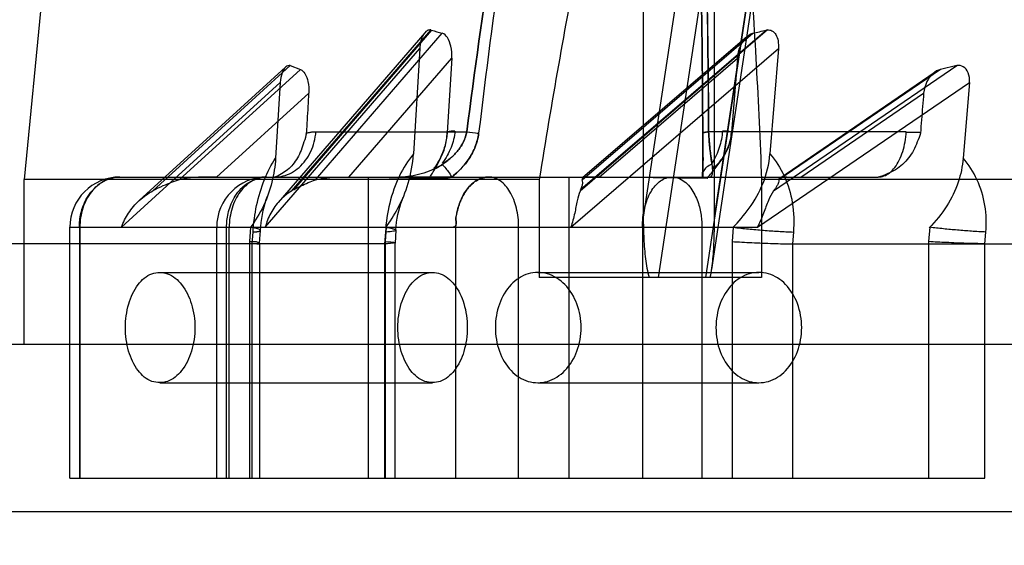
# Model space of a CAD drawing. Units: millimetres. Extents: x -270 to 1530, y 106 to 1006.
# Drawn here: x -208 to -178, y 636 to 651 of the extents above; entities that cross this region are included whole.
import ezdxf

# ---------------------------------------------------------------- set-up
doc = ezdxf.new("R2010")
doc.units = ezdxf.units.MM
doc.header["$LTSCALE"] = 47.498
doc.layers.get('0').update_dxf_attribs({"linetype": 'CONTINUOUS'})

msp = doc.modelspace()

# ---------------------------------------------------------------- linework, layer by layer
at = {"color": 6, "linetype": 'Continuous'}
for p, q in [((-189.265, 656.761), (-189.265, 645.36)), ((-187.144, 656.761), (-187.144, 645.36)), ((-206.82, 656.357), (-207.775, 646.492)), ((-187.869, 654.575), (-189.265, 645.36)), ((-185.748, 654.575), (-187.144, 645.36)), ((-187.17, 654.47), (-188.823, 643.561)), ((-185.756, 654.47), (-187.409, 643.561)), ((-185.607, 654.5), (-187.229, 643.797)), ((-195.801, 650.874), (-200.186, 645.803)), ((-199.068, 646.475), (-195.277, 650.859)), ((-191.092, 646.475), (-185.993, 650.859)), ((-186.16, 650.767), (-191.083, 646.534)), ((-200.568, 645.061), (-195.952, 650.399)), ((-195.952, 650.399), (-196.14, 647.251)), ((-191.434, 645.061), (-185.225, 650.399)), ((-185.225, 650.399), (-185.478, 647.251)), ((-199.96, 649.849), (-204.337, 645.86)), ((-203.931, 646.147), (-199.821, 649.893)), ((-199.821, 649.894), (-199.519, 649.78)), ((-198.067, 646.561), (-194.993, 650.115)), ((-194.993, 650.115), (-195.125, 647.895)), ((-190.584, 646.561), (-186.45, 650.115)), ((-186.45, 650.115), (-186.627, 647.895)), ((-185.373, 646.147), (-179.892, 649.893)), ((-179.892, 649.894), (-180.379, 649.78)), ((-199.519, 649.78), (-203.145, 646.475)), ((-180.379, 649.78), (-185.216, 646.475)), ((-185.185, 646.532), (-180.54, 649.706)), ((-204.872, 645.061), (-200.119, 649.392)), ((-200.119, 649.392), (-200.26, 647.124)), ((-185.852, 645.061), (-179.513, 649.392)), ((-179.513, 649.392), (-179.701, 647.124)), ((-202.026, 646.561), (-199.27, 649.072)), ((-184.557, 646.561), (-180.881, 649.072)), ((-199.054, 647.916), (-194.546, 647.916)), ((-194.546, 647.916), (-194.189, 647.868)), ((-181.403, 647.916), (-187.31, 647.916)), ((-180.97, 647.891), (-181.403, 647.897)), ((-187.48, 647.017), (-187.481, 646.924)), ((-187.48, 647.136), (-187.48, 646.561)), ((-207.775, 641.561), (-207.775, 646.492)), ((-192.378, 646.492), (-207.775, 646.492)), ((-204.915, 646.561), (-198.067, 646.561)), ((-197.48, 637.561), (-197.48, 646.561)), ((-194.997, 646.561), (-196.532, 646.56)), ((-192.378, 646.492), (-192.378, 643.561)), ((-191.48, 637.561), (-191.48, 646.561)), ((-187.504, 646.56), (-187.266, 646.561)), ((-187.487, 646.561), (-187.488, 646.556)), ((-187.407, 646.561), (-182.241, 646.561)), ((-185.729, 646.492), (-185.729, 643.561)), ((-102.822, 646.492), (-185.729, 646.492)), ((-206.415, 637.561), (-206.415, 645.061)), ((-206.415, 645.061), (-185.852, 645.061)), ((-206.127, 645.061), (-206.127, 637.561)), ((-206.115, 645.061), (-206.115, 637.561)), ((-202.022, 637.561), (-202.022, 645.061)), ((-201.725, 637.561), (-201.725, 645.061)), ((-201.647, 637.561), (-201.647, 645.061)), ((-201.009, 645.06), (-201.036, 644.633)), ((-200.959, 644.561), (-200.936, 644.916)), ((-200.738, 644.585), (-200.714, 644.967)), ((-196.978, 644.916), (-196.999, 644.561)), ((-196.958, 645.061), (-196.981, 644.633)), ((-196.664, 644.971), (-196.687, 644.587)), ((-194.879, 645.061), (-194.879, 637.561)), ((-192.992, 637.561), (-192.992, 645.061)), ((-189.292, 645.061), (-189.292, 637.561)), ((-187.51, 645.061), (-187.51, 637.561)), ((-186.578, 645.061), (-186.61, 644.633)), ((-184.773, 644.916), (-184.802, 644.561)), ((-180.7, 645.06), (-180.735, 644.633)), ((-179.049, 644.561), (-179.02, 644.916)), ((-197.002, 644.561), (-210.775, 644.561)), ((-201.036, 644.633), (-201.036, 637.561)), ((-200.958, 637.561), (-200.958, 644.561)), ((-200.736, 637.561), (-200.736, 644.587)), ((-196.999, 644.561), (-196.999, 637.561)), ((-196.981, 644.633), (-196.983, 637.561)), ((-196.687, 637.561), (-196.687, 644.589)), ((-186.61, 644.633), (-186.612, 637.561)), ((-184.802, 644.561), (-184.802, 637.561)), ((-184.798, 644.561), (-103.752, 644.561)), ((-180.735, 644.633), (-180.735, 637.561)), ((-179.05, 637.561), (-179.05, 644.561)), ((-203.726, 643.711), (-195.567, 643.711)), ((-192.417, 643.711), (-185.81, 643.711)), ((-185.729, 643.561), (-192.378, 643.561)), ((-208.275, 641.561), (-80.275, 641.561)), ((-203.726, 640.411), (-195.567, 640.411)), ((-192.417, 640.411), (-185.81, 640.411)), ((-206.415, 637.561), (-179.051, 637.561)), ((-210.775, 636.561), (-77.775, 636.561))]:
    msp.add_line(p, q, dxfattribs=at)
at = {"color": 7, "linetype": 'Continuous'}
for p, q in [((-195.623, 650.959), (-199.79, 646.14)), ((-195.596, 650.954), (-199.725, 646.179)), ((-185.551, 650.959), (-191.156, 646.14)), ((-185.585, 650.954), (-191.139, 646.179)), ((-198.067, 646.561), (-187.407, 646.561)), ((-195.669, 646.516), (-198.067, 646.561)), ((-187.359, 646.516), (-190.584, 646.561))]:
    msp.add_line(p, q, dxfattribs=at)
at = {"color": 6, "linetype": 'Continuous'}
for points in [[(-187.481, 646.933), (-187.483, 646.856), (-187.485, 646.785), (-187.489, 646.72), (-187.493, 646.66), (-187.498, 646.607), (-187.503, 646.561)], [(-187.482, 646.869), (-187.484, 646.814), (-187.486, 646.76), (-187.489, 646.709), (-187.492, 646.66), (-187.497, 646.616)], [(-200.713, 644.967), (-200.703, 645.086), (-200.69, 645.206), (-200.673, 645.325), (-200.652, 645.443), (-200.628, 645.559), (-200.601, 645.672), (-200.571, 645.781), (-200.538, 645.887), (-200.502, 645.988)], [(-196.664, 644.971), (-196.655, 645.091), (-196.641, 645.21), (-196.623, 645.328), (-196.601, 645.443), (-196.575, 645.555), (-196.546, 645.663), (-196.514, 645.767), (-196.48, 645.865), (-196.443, 645.956)]]:
    msp.add_lwpolyline(points, dxfattribs=at)
for centre, radius, start, end in [((133.775, 608.116), 330.364, 171.19998, 173.08895), ((133.435, 608.164), 330.021, 171.19918, 173.09011), ((-187.058, 679.214), 29.523, 253.1886, 253.8353), ((-203.666, 728.086), 79.223, 282.88974, 283.19284), ((-194.892, 646.645), 1.29, 90.302, 100.5259), ((-185.926, 710.516), 63.191, 262.15957, 262.48645), ((-186.903, 646.156), 1.779, 81.0423, 89.7845), ((-204.915, 645.061), 1.5, 90, 180), ((-200.522, 645.061), 1.5, 90, 180)]:
    msp.add_arc(centre, radius, start, end, dxfattribs=at)
at = {"color": 7, "linetype": 'Continuous'}
for points, knots in [([(-263.273, 555.901), (-263.264, 608.524), (-258.406, 687.874), (-233.229, 790.39), (-195.565, 861.289), (-133.787, 912.975), (-61.4, 943.235), (11.214, 960.363), (104.252, 973.211), (218.419, 979.904), (355.522, 981.718), (492.641, 980.178), (584.03, 978.12), (629.724, 977.044)], [0, 0, 0, 0, 0.135403, 0.203102, 0.2706, 0.338056, 0.405707, 0.470822, 0.529603, 0.647185, 0.764787, 0.882393, 1, 1, 1, 1]), ([(-195.128, 647.913), (-195.139, 647.784), (-195.18, 647.522), (-195.312, 647.149), (-195.45, 646.922), (-195.533, 646.823)], [0, 0, 0, 0, 0.330851, 0.671981, 1, 1, 1, 1]), ([(-195.511, 646.779), (-195.445, 646.881), (-195.327, 647.101), (-195.172, 647.47), (-195.136, 647.747), (-195.125, 647.895)], [0, 0, 0, 0, 0.305135, 0.625735, 1, 1, 1, 1]), ([(-186.626, 647.913), (-186.635, 647.783), (-186.693, 647.514), (-186.875, 647.137), (-187.064, 646.919), (-187.171, 646.823)], [0, 0, 0, 0, 0.315352, 0.653328, 1, 1, 1, 1]), ([(-187.146, 646.779), (-187.059, 646.879), (-186.902, 647.095), (-186.693, 647.461), (-186.642, 647.746), (-186.627, 647.895)], [0, 0, 0, 0, 0.317468, 0.639352, 1, 1, 1, 1]), ([(-195.666, 646.523), (-195.595, 646.525), (-195.444, 646.524), (-195.217, 646.527), (-195.063, 646.544), (-194.988, 646.558)], [0, 0, 0, 0, 0.317058, 0.663996, 1, 1, 1, 1]), ([(-193.887, 646.561), (-193.952, 646.561), (-194.074, 646.542), (-194.234, 646.472), (-194.361, 646.383), (-194.461, 646.287), (-194.549, 646.182), (-194.627, 646.064), (-194.694, 645.937), (-194.745, 645.817), (-194.785, 645.709), (-194.809, 645.607), (-194.836, 645.509), (-194.862, 645.415), (-194.871, 645.324), (-194.864, 645.242), (-194.842, 645.148), (-194.901, 645.061), (-194.947, 645.061)], [0, 0, 0, 0, 0.096867, 0.181884, 0.258181, 0.327055, 0.387694, 0.462839, 0.536599, 0.601141, 0.658233, 0.70791, 0.75762, 0.809056, 0.854138, 0.89322, 0.93047, 1, 1, 1, 1]), ([(-194.879, 645.061), (-194.866, 645.098), (-194.848, 645.182), (-194.885, 645.314), (-194.841, 645.459), (-194.814, 645.62), (-194.756, 645.787), (-194.686, 645.96), (-194.588, 646.13), (-194.463, 646.291), (-194.305, 646.431), (-194.111, 646.534), (-193.962, 646.561), (-193.886, 646.561)], [0, 0, 0, 0, 0.059795, 0.126019, 0.201558, 0.284324, 0.373694, 0.468148, 0.567391, 0.670375, 0.776252, 0.885174, 1, 1, 1, 1]), ([(-187.355, 646.523), (-187.381, 646.525), (-187.419, 646.518), (-187.49, 646.536), (-187.488, 646.558)], [0, 0, 0, 0, 0.541665, 1, 1, 1, 1])]:
    msp.add_open_spline(points, degree=3, knots=knots, dxfattribs=at)
at = {"color": 6, "linetype": 'Continuous'}
for points, knots in [([(-192.945, 658.705), (-193.247, 656.913), (-193.809, 653.32), (-194.308, 649.719), (-194.546, 647.916)], [0, 0, 0, 0, 0.499906, 1, 1, 1, 1]), ([(-194.546, 647.916), (-194.308, 649.719), (-193.809, 653.32), (-193.247, 656.913), (-192.945, 658.705)], [0, 0, 0, 0, 0.500094, 1, 1, 1, 1]), ([(-187.557, 658.705), (-187.475, 656.91), (-187.366, 653.314), (-187.321, 649.717), (-187.31, 647.916)], [0, 0, 0, 0, 0.499359, 1, 1, 1, 1]), ([(-187.31, 647.916), (-187.319, 649.717), (-187.365, 653.314), (-187.478, 656.91), (-187.557, 658.705)], [0, 0, 0, 0, 0.500642, 1, 1, 1, 1]), ([(-187.486, 647.868), (-187.495, 649.669), (-187.535, 653.266), (-187.636, 656.862), (-187.71, 658.657)], [0, 0, 0, 0, 0.500662, 1, 1, 1, 1]), ([(-187.71, 658.657), (-187.636, 656.862), (-187.535, 653.266), (-187.495, 649.669), (-187.486, 647.868)], [0, 0, 0, 0, 0.499339, 1, 1, 1, 1]), ([(-190.501, 656.357), (-190.75, 655.311), (-191.206, 653.166), (-191.818, 649.874), (-192.194, 647.633), (-192.378, 646.492)], [0, 0, 0, 0, 0.32116, 0.654933, 1, 1, 1, 1]), ([(-186.407, 656.357), (-186.284, 655.308), (-186.086, 653.161), (-185.875, 649.87), (-185.773, 647.632), (-185.729, 646.492)], [0, 0, 0, 0, 0.320205, 0.65408, 1, 1, 1, 1]), ([(-195.623, 650.959), (-195.66, 650.964), (-195.754, 650.939), (-195.855, 650.811), (-195.926, 650.624), (-195.947, 650.477), (-195.952, 650.399)], [0, 0, 0, 0, 0.15805, 0.378324, 0.665558, 1, 1, 1, 1]), ([(-194.993, 650.115), (-194.986, 650.234), (-195.003, 650.449), (-195.092, 650.713), (-195.213, 650.84), (-195.277, 650.859)], [0, 0, 0, 0, 0.426147, 0.76138, 1, 1, 1, 1]), ([(-186.45, 650.115), (-186.44, 650.237), (-186.385, 650.459), (-186.229, 650.725), (-186.071, 650.841), (-185.993, 650.859)], [0, 0, 0, 0, 0.39919, 0.735582, 1, 1, 1, 1]), ([(-185.551, 650.959), (-185.506, 650.964), (-185.401, 650.945), (-185.284, 650.816), (-185.223, 650.623), (-185.219, 650.476), (-185.225, 650.399)], [0, 0, 0, 0, 0.184227, 0.406299, 0.679815, 1, 1, 1, 1]), ([(-199.821, 649.893), (-199.867, 649.903), (-199.994, 649.852), (-200.083, 649.649), (-200.113, 649.487), (-200.119, 649.392)], [0, 0, 0, 0, 0.221492, 0.551985, 1, 1, 1, 1]), ([(-179.513, 649.392), (-179.505, 649.488), (-179.518, 649.667), (-179.671, 649.877), (-179.826, 649.902), (-179.892, 649.893)], [0, 0, 0, 0, 0.401668, 0.724831, 1, 1, 1, 1]), ([(-199.519, 649.78), (-199.463, 649.759), (-199.358, 649.638), (-199.277, 649.39), (-199.263, 649.185), (-199.27, 649.072)], [0, 0, 0, 0, 0.228804, 0.563775, 1, 1, 1, 1]), ([(-180.379, 649.78), (-180.461, 649.761), (-180.628, 649.659), (-180.807, 649.407), (-180.872, 649.19), (-180.881, 649.072)], [0, 0, 0, 0, 0.276596, 0.611909, 1, 1, 1, 1]), ([(-199.274, 649.069), (-199.282, 648.937), (-199.292, 648.671), (-199.321, 648.277), (-199.331, 648.015), (-199.339, 647.886)], [0, 0, 0, 0, 0.335224, 0.67282, 1, 1, 1, 1]), ([(-180.881, 649.072), (-180.892, 648.938), (-180.913, 648.67), (-180.947, 648.271), (-180.966, 648.006), (-180.977, 647.874)], [0, 0, 0, 0, 0.336244, 0.669528, 1, 1, 1, 1]), ([(-200.289, 646.561), (-200.204, 646.561), (-200.028, 646.583), (-199.777, 646.682), (-199.547, 646.844), (-199.351, 647.061), (-199.199, 647.321), (-199.096, 647.61), (-199.062, 647.814), (-199.054, 647.916)], [0, 0, 0, 0, 0.128026, 0.260739, 0.399341, 0.544085, 0.693982, 0.846913, 1, 1, 1, 1]), ([(-199.339, 647.886), (-199.351, 647.791), (-199.412, 647.616), (-199.489, 647.36), (-199.601, 647.134), (-199.736, 646.939), (-199.894, 646.771), (-200.087, 646.658), (-200.215, 646.573), (-200.289, 646.561)], [0, 0, 0, 0, 0.167701, 0.32306, 0.469057, 0.606993, 0.739211, 0.868283, 1, 1, 1, 1]), ([(-199.355, 647.872), (-199.32, 647.882), (-199.252, 647.898), (-199.151, 647.913), (-199.086, 647.916), (-199.053, 647.916)], [0, 0, 0, 0, 0.357855, 0.682217, 1, 1, 1, 1]), ([(-194.546, 647.916), (-194.562, 647.815), (-194.613, 647.665), (-194.712, 647.482), (-194.805, 647.351), (-194.913, 647.231), (-195.069, 647.086), (-195.246, 646.954), (-195.438, 646.844), (-195.643, 646.744), (-195.902, 646.647), (-196.217, 646.577), (-196.43, 646.56), (-196.532, 646.561)], [0, 0, 0, 0, 0.119319, 0.180383, 0.24229, 0.304833, 0.368096, 0.489336, 0.560708, 0.62543, 0.753637, 0.881183, 1, 1, 1, 1]), ([(-194.899, 647.935), (-194.913, 647.768), (-194.993, 647.425), (-195.166, 647.117), (-195.278, 646.977)], [0, 0, 0, 0, 0.483981, 1, 1, 1, 1]), ([(-195.275, 646.942), (-195.185, 647), (-195.055, 647.095), (-194.902, 647.243), (-194.798, 647.362), (-194.707, 647.489), (-194.609, 647.669), (-194.562, 647.816), (-194.546, 647.916)], [0, 0, 0, 0, 0.257147, 0.38428, 0.510449, 0.635126, 0.757816, 1, 1, 1, 1]), ([(-194.995, 646.561), (-194.897, 646.636), (-194.755, 646.763), (-194.586, 646.956), (-194.469, 647.117), (-194.368, 647.29), (-194.256, 647.535), (-194.205, 647.734), (-194.189, 647.868)], [0, 0, 0, 0, 0.235687, 0.361352, 0.487635, 0.61483, 0.74287, 1, 1, 1, 1]), ([(-194.189, 647.868), (-194.207, 647.71), (-194.301, 647.384), (-194.578, 646.933), (-194.845, 646.679), (-194.994, 646.561)], [0, 0, 0, 0, 0.303827, 0.636505, 1, 1, 1, 1]), ([(-187.499, 646.561), (-187.491, 646.643), (-187.484, 646.775), (-187.48, 646.961), (-187.479, 647.122), (-187.48, 647.295), (-187.483, 647.545), (-187.485, 647.737), (-187.486, 647.868)], [0, 0, 0, 0, 0.190031, 0.303754, 0.426908, 0.559286, 0.699728, 1, 1, 1, 1]), ([(-187.486, 647.868), (-187.485, 647.714), (-187.481, 647.412), (-187.477, 646.976), (-187.486, 646.693), (-187.499, 646.561)], [0, 0, 0, 0, 0.351992, 0.693918, 1, 1, 1, 1]), ([(-187.31, 647.916), (-187.334, 647.913), (-187.376, 647.908), (-187.431, 647.896), (-187.465, 647.885), (-187.484, 647.874), (-187.486, 647.868)], [0, 0, 0, 0, 0.395718, 0.689007, 0.888901, 1, 1, 1, 1]), ([(-187.486, 647.868), (-187.483, 647.874), (-187.465, 647.886), (-187.431, 647.896), (-187.377, 647.907), (-187.335, 647.913), (-187.31, 647.916)], [0, 0, 0, 0, 0.115911, 0.311034, 0.592747, 1, 1, 1, 1]), ([(-187.31, 647.916), (-187.306, 647.818), (-187.294, 647.674), (-187.28, 647.487), (-187.268, 647.357), (-187.251, 647.236), (-187.231, 647.097), (-187.218, 646.967), (-187.204, 646.849), (-187.197, 646.756), (-187.198, 646.678), (-187.213, 646.616), (-187.226, 646.585), (-187.243, 646.565), (-187.259, 646.56), (-187.266, 646.561)], [0, 0, 0, 0, 0.211835, 0.312027, 0.40653, 0.494006, 0.574933, 0.710271, 0.77711, 0.829909, 0.913209, 0.943963, 0.967672, 0.984605, 1, 1, 1, 1]), ([(-187.214, 646.942), (-187.221, 647.006), (-187.235, 647.107), (-187.252, 647.248), (-187.267, 647.367), (-187.282, 647.494), (-187.298, 647.678), (-187.306, 647.819), (-187.31, 647.916)], [0, 0, 0, 0, 0.198533, 0.312063, 0.434596, 0.565398, 0.703809, 1, 1, 1, 1]), ([(-186.897, 647.935), (-186.908, 647.769), (-186.974, 647.432), (-187.119, 647.121), (-187.215, 646.977)], [0, 0, 0, 0, 0.491328, 1, 1, 1, 1]), ([(-182.241, 646.561), (-182.182, 646.561), (-182.058, 646.585), (-181.886, 646.688), (-181.731, 646.852), (-181.601, 647.069), (-181.499, 647.327), (-181.431, 647.614), (-181.408, 647.814), (-181.403, 647.916)], [0, 0, 0, 0, 0.101853, 0.214323, 0.342961, 0.489226, 0.65092, 0.82325, 1, 1, 1, 1]), ([(-180.977, 647.874), (-180.993, 647.781), (-181.073, 647.611), (-181.174, 647.355), (-181.326, 647.13), (-181.507, 646.934), (-181.72, 646.767), (-181.973, 646.657), (-182.145, 646.572), (-182.241, 646.561)], [0, 0, 0, 0, 0.146465, 0.290468, 0.430291, 0.568003, 0.706722, 0.849643, 1, 1, 1, 1]), ([(-196.14, 647.251), (-196.306, 647.052), (-196.597, 646.58), (-196.874, 645.783), (-196.96, 645.206), (-196.976, 644.916)], [0, 0, 0, 0, 0.308406, 0.653947, 1, 1, 1, 1]), ([(-196.969, 645.044), (-196.835, 645.23), (-196.564, 645.652), (-196.255, 646.391), (-196.158, 646.955), (-196.14, 647.251)], [0, 0, 0, 0, 0.28901, 0.627315, 1, 1, 1, 1]), ([(-186.594, 645.044), (-186.416, 645.226), (-186.06, 645.635), (-185.64, 646.372), (-185.502, 646.951), (-185.478, 647.251)], [0, 0, 0, 0, 0.303736, 0.642644, 1, 1, 1, 1]), ([(-185.478, 647.251), (-185.305, 647.055), (-185.008, 646.593), (-184.77, 645.785), (-184.753, 645.208), (-184.776, 644.916)], [0, 0, 0, 0, 0.314202, 0.648198, 1, 1, 1, 1]), ([(-200.26, 647.124), (-200.275, 646.883), (-200.35, 646.393), (-200.603, 645.682), (-200.871, 645.246), (-201.023, 645.038)], [0, 0, 0, 0, 0.322865, 0.655864, 1, 1, 1, 1]), ([(-200.934, 644.916), (-200.919, 645.184), (-200.847, 645.718), (-200.625, 646.467), (-200.394, 646.925), (-200.26, 647.124)], [0, 0, 0, 0, 0.345168, 0.690862, 1, 1, 1, 1]), ([(-195.517, 646.795), (-195.496, 646.807), (-195.414, 646.852), (-195.332, 646.9), (-195.272, 646.936)], [0, 0, 0, 0, 0.254274, 1, 1, 1, 1]), ([(-195.275, 646.942), (-195.249, 646.913), (-195.189, 646.84), (-195.088, 646.718), (-195.025, 646.616), (-194.994, 646.56)], [0, 0, 0, 0, 0.246925, 0.597194, 1, 1, 1, 1]), ([(-187.214, 646.942), (-187.27, 646.922), (-187.373, 646.865), (-187.483, 646.728), (-187.5, 646.615), (-187.499, 646.56)], [0, 0, 0, 0, 0.354444, 0.676806, 1, 1, 1, 1]), ([(-179.701, 647.124), (-179.721, 646.881), (-179.825, 646.381), (-180.17, 645.664), (-180.52, 645.241), (-180.718, 645.038)], [0, 0, 0, 0, 0.309899, 0.640384, 1, 1, 1, 1]), ([(-179.023, 644.916), (-178.998, 645.181), (-179.017, 645.722), (-179.246, 646.486), (-179.533, 646.934), (-179.701, 647.124)], [0, 0, 0, 0, 0.337215, 0.678066, 1, 1, 1, 1]), ([(-195.669, 646.516), (-195.649, 646.563), (-195.582, 646.643), (-195.54, 646.737), (-195.511, 646.779)], [0, 0, 0, 0, 0.499934, 1, 1, 1, 1]), ([(-187.359, 646.516), (-187.33, 646.565), (-187.244, 646.641), (-187.184, 646.738), (-187.146, 646.779)], [0, 0, 0, 0, 0.501811, 1, 1, 1, 1]), ([(-206.127, 645.061), (-206.132, 645.127), (-206.119, 645.266), (-206.085, 645.481), (-206.014, 645.709), (-205.904, 645.943), (-205.744, 646.17), (-205.526, 646.372), (-205.246, 646.522), (-205.027, 646.561), (-204.915, 646.561)], [0, 0, 0, 0, 0.093333, 0.194792, 0.306934, 0.428103, 0.557502, 0.695159, 0.841543, 1, 1, 1, 1]), ([(-204.915, 646.561), (-205.072, 646.561), (-205.404, 646.475), (-205.8, 646.129), (-206.056, 645.635), (-206.115, 645.254), (-206.115, 645.061)], [0, 0, 0, 0, 0.224123, 0.464154, 0.725202, 1, 1, 1, 1]), ([(-203.145, 646.475), (-203.226, 646.451), (-203.389, 646.395), (-203.649, 646.286), (-203.829, 646.202), (-203.927, 646.152)], [0, 0, 0, 0, 0.29849, 0.608838, 1, 1, 1, 1]), ([(-202.026, 646.561), (-202.142, 646.561), (-202.386, 646.561), (-202.761, 646.55), (-203.02, 646.512), (-203.145, 646.475)], [0, 0, 0, 0, 0.30842, 0.652026, 1, 1, 1, 1]), ([(-201.725, 645.061), (-201.725, 645.127), (-201.722, 645.266), (-201.68, 645.48), (-201.614, 645.709), (-201.504, 645.944), (-201.345, 646.17), (-201.129, 646.372), (-200.85, 646.522), (-200.633, 646.561), (-200.522, 646.561)], [0, 0, 0, 0, 0.093427, 0.195388, 0.307886, 0.429297, 0.558911, 0.696392, 0.842334, 1, 1, 1, 1]), ([(-200.522, 646.561), (-200.67, 646.561), (-200.986, 646.472), (-201.355, 646.124), (-201.592, 645.631), (-201.646, 645.254), (-201.647, 645.061)], [0, 0, 0, 0, 0.216523, 0.453962, 0.718308, 1, 1, 1, 1]), ([(-199.725, 646.179), (-199.653, 646.221), (-199.507, 646.296), (-199.288, 646.397), (-199.141, 646.451), (-199.068, 646.475)], [0, 0, 0, 0, 0.346665, 0.681894, 1, 1, 1, 1]), ([(-199.068, 646.475), (-198.958, 646.51), (-198.726, 646.549), (-198.391, 646.561), (-198.17, 646.561), (-198.067, 646.561)], [0, 0, 0, 0, 0.343457, 0.691956, 1, 1, 1, 1]), ([(-192.992, 645.061), (-192.992, 645.253), (-193.033, 645.623), (-193.216, 646.108), (-193.5, 646.46), (-193.766, 646.561), (-193.887, 646.561)], [0, 0, 0, 0, 0.304693, 0.580548, 0.810028, 1, 1, 1, 1]), ([(-191.139, 646.179), (-191.119, 646.216), (-191.091, 646.287), (-191.069, 646.388), (-191.08, 646.451), (-191.092, 646.475)], [0, 0, 0, 0, 0.409966, 0.737687, 1, 1, 1, 1]), ([(-190.584, 646.561), (-190.688, 646.561), (-190.84, 646.536), (-191.047, 646.592), (-191.103, 646.495), (-191.092, 646.475)], [0, 0, 0, 0, 0.558621, 0.873338, 1, 1, 1, 1]), ([(-189.292, 645.061), (-189.293, 645.253), (-189.251, 645.622), (-189.071, 646.107), (-188.792, 646.459), (-188.528, 646.561), (-188.41, 646.561)], [0, 0, 0, 0, 0.30594, 0.582466, 0.811539, 1, 1, 1, 1]), ([(-188.41, 646.561), (-188.333, 646.561), (-188.181, 646.527), (-187.989, 646.4), (-187.837, 646.23), (-187.72, 646.035), (-187.633, 645.83), (-187.572, 645.624), (-187.532, 645.426), (-187.52, 645.238), (-187.51, 645.119), (-187.51, 645.061)], [0, 0, 0, 0, 0.119426, 0.236969, 0.355971, 0.475151, 0.592281, 0.705203, 0.811612, 0.908575, 1, 1, 1, 1]), ([(-185.216, 646.475), (-185.21, 646.448), (-185.22, 646.382), (-185.277, 646.274), (-185.332, 646.196), (-185.368, 646.152)], [0, 0, 0, 0, 0.223057, 0.52536, 1, 1, 1, 1]), ([(-185.216, 646.475), (-185.223, 646.506), (-185.091, 646.581), (-184.884, 646.545), (-184.678, 646.561), (-184.557, 646.561)], [0, 0, 0, 0, 0.138564, 0.471244, 1, 1, 1, 1]), ([(-204.872, 645.061), (-204.816, 645.209), (-204.671, 645.499), (-204.351, 645.876), (-204.078, 646.068), (-203.931, 646.147)], [0, 0, 0, 0, 0.323653, 0.658936, 1, 1, 1, 1]), ([(-199.79, 646.14), (-199.918, 646.06), (-200.156, 645.866), (-200.421, 645.493), (-200.53, 645.206), (-200.568, 645.061)], [0, 0, 0, 0, 0.332334, 0.667707, 1, 1, 1, 1]), ([(-191.156, 646.14), (-191.194, 646.048), (-191.248, 645.827), (-191.316, 645.462), (-191.386, 645.198), (-191.434, 645.061)], [0, 0, 0, 0, 0.267193, 0.607409, 1, 1, 1, 1]), ([(-185.37, 646.149), (-185.433, 646.061), (-185.539, 645.839), (-185.671, 645.465), (-185.783, 645.198), (-185.852, 645.061)], [0, 0, 0, 0, 0.274078, 0.611894, 1, 1, 1, 1]), ([(-189.265, 645.36), (-189.265, 645.145), (-189.256, 644.728), (-189.208, 644.126), (-189.145, 643.74), (-189.091, 643.561)], [0, 0, 0, 0, 0.356015, 0.690237, 1, 1, 1, 1]), ([(-187.144, 645.36), (-187.144, 645.145), (-187.151, 644.73), (-187.185, 644.129), (-187.23, 643.742), (-187.271, 643.561)], [0, 0, 0, 0, 0.355841, 0.69069, 1, 1, 1, 1]), ([(-200.936, 644.916), (-200.899, 644.919), (-200.849, 644.923), (-200.79, 644.933), (-200.759, 644.94), (-200.736, 644.947), (-200.721, 644.954), (-200.712, 644.963), (-200.714, 644.975), (-200.724, 644.984), (-200.749, 644.999), (-200.803, 645.017), (-200.893, 645.039), (-200.966, 645.053), (-201.009, 645.06)], [0, 0, 0, 0, 0.199678, 0.272221, 0.328979, 0.371455, 0.400998, 0.420244, 0.436277, 0.458621, 0.491914, 0.597804, 0.762874, 1, 1, 1, 1]), ([(-196.958, 645.061), (-196.911, 645.053), (-196.834, 645.038), (-196.748, 645.017), (-196.701, 645.001), (-196.681, 644.991), (-196.667, 644.982), (-196.661, 644.964), (-196.696, 644.946), (-196.749, 644.936), (-196.85, 644.922), (-196.929, 644.918), (-196.977, 644.916)], [0, 0, 0, 0, 0.22362, 0.369119, 0.418589, 0.454326, 0.477878, 0.493057, 0.533396, 0.622584, 0.772455, 1, 1, 1, 1]), ([(-186.578, 645.061), (-186.502, 645.051), (-186.35, 645.033), (-186.049, 645.002), (-185.674, 644.969), (-185.3, 644.942), (-185, 644.925), (-184.849, 644.919), (-184.774, 644.916)], [0, 0, 0, 0, 0.127084, 0.252789, 0.501972, 0.750313, 0.874898, 1, 1, 1, 1]), ([(-179.02, 644.916), (-179.092, 644.92), (-179.235, 644.927), (-179.519, 644.945), (-179.87, 644.972), (-180.219, 645.005), (-180.495, 645.035), (-180.632, 645.051), (-180.7, 645.06)], [0, 0, 0, 0, 0.127682, 0.254787, 0.5063, 0.754741, 0.877813, 1, 1, 1, 1]), ([(-201.036, 644.633), (-200.951, 644.622), (-200.846, 644.664), (-200.7, 644.53), (-200.891, 644.567), (-200.959, 644.561)], [0, 0, 0, 0, 0.514394, 0.588791, 1, 1, 1, 1]), ([(-196.981, 644.633), (-196.893, 644.626), (-196.538, 644.607), (-196.904, 644.562), (-196.999, 644.561)], [0, 0, 0, 0, 0.483164, 1, 1, 1, 1]), ([(-186.61, 644.633), (-186.414, 644.621), (-186.005, 644.599), (-185.402, 644.576), (-184.995, 644.563), (-184.802, 644.561)], [0, 0, 0, 0, 0.324839, 0.679957, 1, 1, 1, 1]), ([(-179.05, 644.561), (-179.235, 644.572), (-179.619, 644.572), (-180.18, 644.605), (-180.557, 644.615), (-180.735, 644.633)], [0, 0, 0, 0, 0.329717, 0.681671, 1, 1, 1, 1]), ([(-204.751, 642.061), (-204.751, 642.298), (-204.692, 642.754), (-204.433, 643.336), (-204.001, 643.721), (-203.447, 643.718), (-203.009, 643.336), (-202.738, 642.755), (-202.674, 642.298), (-202.674, 642.061)], [0, 0, 0, 0, 0.16797, 0.320283, 0.443763, 0.553364, 0.678683, 0.832257, 1, 1, 1, 1]), ([(-196.605, 642.061), (-196.605, 642.302), (-196.543, 642.76), (-196.275, 643.341), (-195.842, 643.72), (-195.292, 643.72), (-194.859, 643.341), (-194.591, 642.76), (-194.528, 642.302), (-194.528, 642.061)], [0, 0, 0, 0, 0.170503, 0.321934, 0.445529, 0.554471, 0.678066, 0.829497, 1, 1, 1, 1]), ([(-191.125, 642.061), (-191.125, 642.299), (-191.205, 642.771), (-191.556, 643.363), (-192.101, 643.722), (-192.734, 643.723), (-193.273, 643.361), (-193.612, 642.767), (-193.689, 642.299), (-193.689, 642.061)], [0, 0, 0, 0, 0.156339, 0.305514, 0.438892, 0.564094, 0.696091, 0.844185, 1, 1, 1, 1]), ([(-184.528, 642.061), (-184.528, 642.303), (-184.608, 642.775), (-184.957, 643.366), (-185.495, 643.722), (-186.125, 643.722), (-186.664, 643.366), (-187.012, 642.775), (-187.092, 642.303), (-187.092, 642.061)], [0, 0, 0, 0, 0.158563, 0.305862, 0.437773, 0.562227, 0.694138, 0.841437, 1, 1, 1, 1]), ([(-202.674, 642.061), (-202.674, 641.823), (-202.738, 641.365), (-203.01, 640.784), (-203.449, 640.402), (-204.003, 640.401), (-204.434, 640.787), (-204.692, 641.368), (-204.751, 641.824), (-204.751, 642.061)], [0, 0, 0, 0, 0.168139, 0.321685, 0.446932, 0.55653, 0.680081, 0.832427, 1, 1, 1, 1]), ([(-194.528, 642.061), (-194.528, 641.819), (-194.591, 641.361), (-194.859, 640.78), (-195.292, 640.402), (-195.842, 640.402), (-196.275, 640.78), (-196.543, 641.361), (-196.605, 641.819), (-196.605, 642.061)], [0, 0, 0, 0, 0.170503, 0.321934, 0.445529, 0.554471, 0.678066, 0.829497, 1, 1, 1, 1]), ([(-193.689, 642.061), (-193.689, 641.822), (-193.612, 641.353), (-193.272, 640.759), (-192.732, 640.397), (-192.099, 640.399), (-191.555, 640.76), (-191.205, 641.352), (-191.125, 641.822), (-191.125, 642.061)], [0, 0, 0, 0, 0.156187, 0.304276, 0.436236, 0.561441, 0.694858, 0.844035, 1, 1, 1, 1]), ([(-187.092, 642.061), (-187.092, 641.818), (-187.012, 641.346), (-186.664, 640.755), (-186.125, 640.399), (-185.495, 640.399), (-184.957, 640.755), (-184.608, 641.346), (-184.528, 641.818), (-184.528, 642.061)], [0, 0, 0, 0, 0.158563, 0.305862, 0.437773, 0.562227, 0.694138, 0.841437, 1, 1, 1, 1])]:
    msp.add_open_spline(points, degree=3, knots=knots, dxfattribs=at)
msp.add_open_spline([(-187.155, 646.795), (-187.172, 646.842), (-187.188, 646.889), (-187.202, 646.936)], degree=3, dxfattribs=at)

doc.saveas('drawing.dxf')
